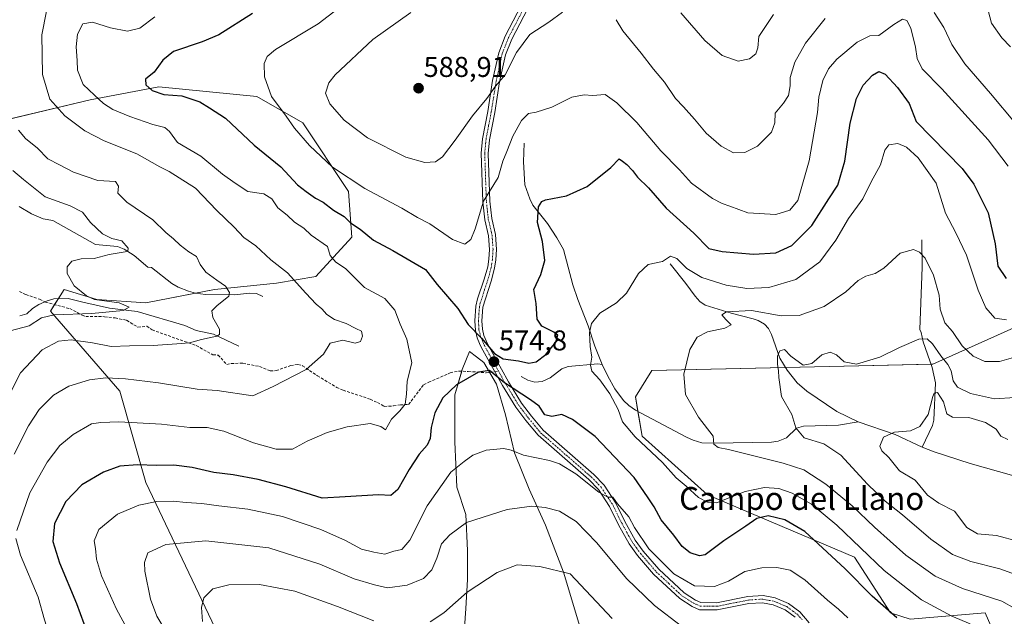
# Model space of a CAD drawing. Units: metres. Extents: x 638053 to 641513, y 4734440 to 4736822.
# Drawn here: x 639130 to 639475, y 4735788 to 4735997 of the extents above; entities that cross this region are included whole.
import ezdxf
from ezdxf.enums import TextEntityAlignment as Align

# ---------------------------------------------------------------- set-up
doc = ezdxf.new("R2010")
doc.units = ezdxf.units.M
doc.header["$MEASUREMENT"] = 0
doc.linetypes.add('TRAZO_Y_PUNTO', pattern=[1, 0.5, -0.25, 0, -0.25])
doc.linetypes.add('TRAZOSX2', pattern=[1.5, 1, -0.5])
for name, color, linetype, lineweight in [('Camino', 19, 'Continuous', 0), ('Camino Cxs', 19, 'Continuous', 0), ('Camino eje', 39, 'TRAZO_Y_PUNTO', 13), ('Carátula', 7, 'Continuous', 5), ('Corriente natural lineal', 142, 'Continuous', 13), ('Curva de nivel maestra', 36, 'Continuous', 30), ('Curva de nivel normal', 36, 'Continuous', 0), ('Matorral', 135, 'Continuous', 0), ('Matorral CxS', 135, 'Continuous', 0), ('Prado', 92, 'Continuous', 0), ('Prado CxS', 92, 'Continuous', 0), ('Punto de cota en terreno', 7, 'Continuous', 0), ('Rótulo de punto de cota en terreno', 19, 'Continuous', 0), ('Senda', 19, 'TRAZOSX2', 0), ('Texto cartográfico', 19, 'Continuous', 0)]:
    doc.layers.add(name, color=color, linetype=linetype, lineweight=lineweight)
doc.styles.add('Arial', font='txt', dxfattribs={"height": 0.2})

# ---------------------------------------------------------------- blocks, each defined once
blk = doc.blocks.new('*U152')
at = {"layer": 'Matorral CxS', "color": 135, "linetype": 'Continuous', "lineweight": 0}
for points in [[(639087.42, 4735953.12, 545.9), (639154.97, 4735969.16, 568.7), (639179.01, 4735973.74, 575.21), (639213.36, 4735970.31, 578.93), (639229.38, 4735961.14, 580.92), (639245.41, 4735937.09, 578.53), (639246.55, 4735921.05, 573.02), (639233.96, 4735907.3, 566.71), (639220.22, 4735905.01, 563.25), (639198.47, 4735902.72, 558.87), (639174.43, 4735898.14, 557.53), (639157.25, 4735899.28, 554.95), (639145.81, 4735902.72, 554.1), (639141.04, 4735895.19, 553.97), (639165.27, 4735867.21, 566.26), (639174.43, 4735835.13, 577.4), (639199.92, 4735781.77, 591.17)], [(639470.4, 4735784.99, 568.21), (639468.43, 4735789.57, 567.36), (639442.1, 4735787.28, 573.5), (639435.23, 4735789.57, 574.75), (639422.64, 4735809.05, 571.81), (639371.12, 4735830.81, 569.39), (639348.23, 4735851.43, 569.12), (639345.94, 4735865.18, 567.59), (639351.66, 4735874.35, 566.72), (639450.12, 4735876.63, 557.48), (639481.86, 4735890.81, 569)]]:
    blk.add_polyline3d(points, dxfattribs=at)
blk = doc.blocks.new('*U173')
at = {"layer": 'Curva de nivel normal', "color": 36, "linetype": 'Continuous', "lineweight": 0}
for points in [[(639477.34, 4735987.75, 590), (639474.23, 4735990.86, 590), (639470.66, 4735996.06, 590), (639468.97, 4736002.16, 590)], [(639394.23, 4735999.07, 590), (639389.14, 4735991.34, 590), (639388.74, 4735987.38, 590), (639388.06, 4735985.25, 590), (639385.93, 4735983.49, 590), (639381.92, 4735982.71, 590), (639376.34, 4735984.74, 590), (639370.23, 4735990, 590), (639361.87, 4735999.63, 590)]]:
    blk.add_polyline3d(points, dxfattribs=at)
blk = doc.blocks.new('*U178')
at = {"layer": 'Curva de nivel normal', "color": 36, "linetype": 'Continuous', "lineweight": 0}
for points in [[(639478.76, 4735864.98, 560), (639471.72, 4735864.49, 560), (639463.25, 4735866.32, 560), (639458.74, 4735868.55, 560), (639457.26, 4735870.8, 560), (639456.5, 4735874.22, 560), (639455.39, 4735876.55, 560), (639452.92, 4735879.56, 560), (639449.98, 4735883.7, 560), (639448.15, 4735885.46, 560), (639445.2, 4735885.42, 560), (639438.4, 4735882.44, 560), (639431.54, 4735879.04, 560), (639423.37, 4735876.59, 560), (639419.03, 4735877.39, 560), (639416.32, 4735879.88, 560), (639414.1, 4735880.81, 560), (639411.19, 4735879.82, 560), (639407.66, 4735876.86, 560), (639404.64, 4735876.24, 560), (639400.32, 4735879.43, 560), (639398.15, 4735881.76, 560), (639396.47, 4735881.25, 560), (639395.65, 4735879.38, 560), (639395.64, 4735876.58, 560), (639396.07, 4735874.3, 560), (639396.12, 4735871.9, 560), (639397.12, 4735865.34, 560), (639400.66, 4735859.01, 560), (639402.07, 4735854.37, 560), (639405.07, 4735850.77, 560), (639411.87, 4735848.69, 560), (639417.84, 4735844.74, 560), (639427.16, 4735834.59, 560), (639433.34, 4735828.62, 560), (639439.43, 4735823.88, 560), (639449.42, 4735815.33, 560), (639456.99, 4735809.98, 560), (639463.44, 4735807.47, 560), (639473.58, 4735804.94, 560), (639481.58, 4735802.07, 560)], [(639126.28, 4735865.24, 560), (639130.48, 4735873.57, 560), (639138.09, 4735881.6, 560), (639143.85, 4735884.63, 560), (639148.28, 4735885.1, 560), (639155.79, 4735884.08, 560), (639162.31, 4735882.83, 560), (639168.72, 4735883.01, 560), (639177, 4735883.16, 560), (639185.28, 4735883.78, 560), (639189.73, 4735884.09, 560), (639193.9, 4735885.28, 560), (639199.24, 4735886.39, 560), (639200.18, 4735886.97, 560), (639200.26, 4735888.84, 560), (639197.93, 4735892.9, 560), (639197.49, 4735895.28, 560), (639199.27, 4735897.01, 560), (639203.53, 4735900.41, 560), (639203.73, 4735901.71, 560), (639202.33, 4735903.94, 560), (639199.24, 4735905.99, 560), (639195.41, 4735908.82, 560), (639193.46, 4735911.54, 560), (639192.22, 4735914.3, 560), (639189.52, 4735915.94, 560), (639186.42, 4735918.22, 560), (639184.12, 4735920.55, 560), (639181.43, 4735922.77, 560), (639176.85, 4735927.12, 560), (639167.75, 4735933.37, 560), (639164.64, 4735936.44, 560), (639164.86, 4735938.94, 560), (639163.77, 4735940.52, 560), (639157.56, 4735940.98, 560), (639149.07, 4735943.86, 560), (639144.17, 4735946.44, 560), (639140.11, 4735948.49, 560), (639136.46, 4735952.2, 560), (639132.23, 4735955.65, 560), (639129.84, 4735958.51, 560)]]:
    blk.add_polyline3d(points, dxfattribs=at)
blk = doc.blocks.new('*U179')
at = {"layer": 'Curva de nivel normal', "color": 36, "linetype": 'Continuous', "lineweight": 0}
for points in [[(639482.4, 4735880.06, 565), (639473.48, 4735877.5, 565), (639468.25, 4735877.59, 565), (639464.27, 4735879.37, 565), (639460.42, 4735882.99, 565), (639456.93, 4735888.06, 565), (639454.28, 4735891.09, 565), (639452.64, 4735895.9, 565), (639452.29, 4735900.78, 565), (639450.34, 4735907.73, 565), (639447.38, 4735913.7, 565), (639445.44, 4735915.85, 565), (639443.26, 4735916.76, 565), (639438.65, 4735915.44, 565), (639432.96, 4735910.28, 565), (639429.93, 4735908.3, 565), (639426.6, 4735907.46, 565), (639423.97, 4735905.88, 565), (639419.62, 4735901.96, 565), (639412, 4735896.8, 565), (639403.28, 4735893.62, 565), (639396.93, 4735893.58, 565), (639386.59, 4735895.44, 565), (639377.87, 4735894.93, 565), (639376.21, 4735893.9, 565), (639377.53, 4735892.3, 565), (639379.42, 4735890.43, 565), (639377.26, 4735889.2, 565), (639371.13, 4735887.92, 565), (639367.5, 4735886.08, 565), (639364.93, 4735881.8, 565), (639362.91, 4735873.14, 565), (639363.41, 4735865.95, 565), (639367.99, 4735858.05, 565), (639373.14, 4735851.45, 565), (639373.43, 4735848.54, 565), (639374.93, 4735847.43, 565), (639378.56, 4735846.67, 565), (639397.65, 4735841.98, 565), (639404.85, 4735839.66, 565), (639412.64, 4735834.62, 565), (639421.82, 4735827.03, 565), (639429.6, 4735819.54, 565), (639440.66, 4735809.74, 565), (639450.94, 4735802.33, 565), (639460.51, 4735798.02, 565), (639474.22, 4735793.62, 565), (639478.81, 4735791.04, 565)], [(639128.33, 4735845.08, 565), (639133.32, 4735854.98, 565), (639137.07, 4735860.7, 565), (639142.1, 4735865.8, 565), (639147.51, 4735868.93, 565), (639154.72, 4735871.09, 565), (639160.45, 4735871.87, 565), (639167.27, 4735871.49, 565), (639178.91, 4735870.03, 565), (639192.46, 4735867.81, 565), (639199.38, 4735867.36, 565), (639211.86, 4735865.51, 565), (639219.01, 4735868.81, 565), (639230.64, 4735874.74, 565), (639236.68, 4735880.14, 565), (639238.99, 4735883.95, 565), (639243.4, 4735885.04, 565), (639247.71, 4735884.02, 565), (639249.61, 4735884.57, 565), (639250.34, 4735886.4, 565), (639249.98, 4735888.19, 565), (639248.04, 4735889.04, 565), (639244.65, 4735890.8, 565), (639240.52, 4735892.28, 565), (639237.88, 4735893.98, 565), (639236.12, 4735896.04, 565), (639234.07, 4735897.64, 565), (639230.43, 4735901.42, 565), (639224, 4735908.64, 565), (639218.23, 4735913.11, 565), (639212.92, 4735918.03, 565), (639208.79, 4735920.91, 565), (639205.4, 4735924.62, 565), (639199.35, 4735930.46, 565), (639191.86, 4735938.28, 565), (639186.16, 4735941.9, 565), (639182.55, 4735944.04, 565), (639179.29, 4735945.68, 565), (639171.29, 4735950.27, 565), (639159.85, 4735954.87, 565), (639153.08, 4735958.31, 565), (639146.02, 4735963.55, 565), (639140.75, 4735969.38, 565), (639138.2, 4735978.04, 565), (639138.03, 4735991.92, 565), (639139.59, 4736000.27, 565)]]:
    blk.add_polyline3d(points, dxfattribs=at)
blk = doc.blocks.new('*U190')
at = {"layer": 'Curva de nivel normal', "color": 36, "linetype": 'Continuous', "lineweight": 0}
for points in [[(639476.4, 4735850.21, 555), (639473.93, 4735851.38, 555), (639472.25, 4735853.89, 555), (639468.56, 4735856.13, 555), (639462.75, 4735857.96, 555), (639457.01, 4735858.05, 555), (639454.94, 4735859.16, 555), (639453.88, 4735863.41, 555), (639451.72, 4735866.74, 555), (639450.58, 4735866.42, 555), (639450.11, 4735865.24, 555), (639448.4, 4735859.04, 555), (639445.58, 4735854.82, 555), (639442.24, 4735853.28, 555), (639436.7, 4735852.8, 555), (639432.76, 4735851.08, 555), (639431.52, 4735847.89, 555), (639432.21, 4735846.27, 555), (639434.73, 4735843.98, 555), (639438.39, 4735839.2, 555), (639443.85, 4735836, 555), (639448.17, 4735830.7, 555), (639452.23, 4735827.93, 555), (639457.72, 4735825.17, 555), (639462, 4735819.42, 555), (639465.69, 4735817.24, 555), (639472.36, 4735816.67, 555), (639480.25, 4735814.48, 555)], [(639126.95, 4735888.24, 555), (639133.61, 4735890.02, 555), (639137.88, 4735892.85, 555), (639142.37, 4735893.91, 555), (639155.55, 4735894.32, 555), (639166.43, 4735895.39, 555), (639168.53, 4735896.56, 555), (639165.06, 4735898.04, 555), (639156.46, 4735899.22, 555), (639153.6, 4735900.51, 555), (639149.27, 4735904.03, 555), (639146.92, 4735908.34, 555), (639146.87, 4735910.71, 555), (639148.54, 4735912.66, 555), (639151.81, 4735913.45, 555), (639156.32, 4735913.61, 555), (639161.6, 4735915.06, 555), (639167.18, 4735915.91, 555), (639168.07, 4735916.18, 555), (639168.21, 4735917.2, 555), (639166.04, 4735919.75, 555), (639162.52, 4735920.57, 555), (639159.24, 4735922.29, 555), (639154.99, 4735926.26, 555), (639152.2, 4735929.82, 555), (639147.92, 4735932.01, 555), (639139.17, 4735935.25, 555), (639131.56, 4735941.3, 555), (639127.89, 4735944.44, 555)]]:
    blk.add_polyline3d(points, dxfattribs=at)
blk = doc.blocks.new('*U192')
at = {"layer": 'Curva de nivel normal', "color": 36, "linetype": 'Continuous', "lineweight": 0}
blk.add_polyline3d([(639476.53, 4735945.96, 580), (639469.42, 4735955.15, 580), (639453.21, 4735972.98, 580), (639446.3, 4735980, 580), (639444.55, 4735983.68, 580), (639444.06, 4735987.62, 580), (639442.41, 4735994.3, 580), (639440.99, 4735996.96, 580), (639439.45, 4735997.41, 580), (639436.44, 4735995.59, 580), (639431.2, 4735991.66, 580), (639428.02, 4735991.57, 580), (639423.64, 4735989.33, 580), (639416.5, 4735983.36, 580), (639413.53, 4735980.03, 580), (639411.6, 4735975.96, 580), (639410.14, 4735970.09, 580), (639409.73, 4735964.73, 580), (639406.77, 4735947.84, 580), (639402.84, 4735933.96, 580), (639400.01, 4735930.55, 580), (639395.09, 4735929, 580), (639385.34, 4735929.58, 580), (639379.04, 4735931.98, 580), (639376.29, 4735932.81, 580), (639372.94, 4735934.64, 580), (639365.61, 4735939.93, 580), (639361.35, 4735944.63, 580), (639354.86, 4735951.31, 580), (639346.46, 4735961.27, 580), (639339.36, 4735968.09, 580), (639335.34, 4735971.07, 580), (639330.85, 4735970.64, 580), (639327.93, 4735970.97, 580), (639323.6, 4735970.08, 580), (639316.64, 4735966.6, 580), (639311.13, 4735964.84, 580), (639308.52, 4735964.33, 580), (639306.05, 4735961.97, 580), (639302.94, 4735956.42, 580), (639300.88, 4735951.03, 580), (639299.48, 4735947.69, 580), (639297.84, 4735942.03, 580), (639292.69, 4735933.69, 580), (639289.78, 4735924.03, 580), (639288.31, 4735920.32, 580), (639286.11, 4735918.68, 580), (639281.87, 4735920.25, 580), (639273.93, 4735925.69, 580), (639269.56, 4735927.99, 580), (639264.12, 4735931.2, 580), (639251.1, 4735938.17, 580), (639239.82, 4735945.58, 580), (639231.76, 4735953.18, 580), (639226.5, 4735959.26, 580), (639223.56, 4735963.42, 580), (639218.45, 4735970.28, 580), (639215.96, 4735977.25, 580), (639215.83, 4735981.92, 580), (639216.98, 4735984.36, 580), (639219.85, 4735986.77, 580), (639234.84, 4735995.8, 580), (639246.84, 4736005.13, 580)], dxfattribs=at)
blk = doc.blocks.new('*U195')
at = {"layer": 'Curva de nivel normal', "color": 36, "linetype": 'Continuous', "lineweight": 0}
for points in [[(639267.27, 4735999.76, 585), (639253.93, 4735990.24, 585), (639240.7, 4735977.96, 585), (639238.56, 4735975.09, 585), (639237.38, 4735971.51, 585), (639238.83, 4735967.73, 585), (639243.9, 4735962.03, 585), (639252.08, 4735955.84, 585), (639265.52, 4735949.07, 585), (639272.17, 4735947.24, 585), (639275.85, 4735947.46, 585), (639278.3, 4735949.19, 585), (639282.8, 4735955.03, 585), (639288.9, 4735963.59, 585), (639293.82, 4735969.62, 585), (639296.86, 4735973.99, 585), (639300.32, 4735977.95, 585), (639304.23, 4735985.74, 585), (639308.93, 4735991.99, 585), (639315.64, 4735996.39, 585), (639320.42, 4735999.88, 585)], [(639339.13, 4735997.23, 585), (639341.55, 4735993.32, 585), (639347.88, 4735985.53, 585), (639352.28, 4735979.89, 585), (639356.08, 4735975.4, 585), (639360, 4735969.59, 585), (639362.7, 4735966.72, 585), (639366.59, 4735962.39, 585), (639370.68, 4735957.51, 585), (639375.94, 4735952.91, 585), (639380.22, 4735950.65, 585), (639384.25, 4735950.67, 585), (639388.64, 4735952.98, 585), (639393.56, 4735957.79, 585), (639394.69, 4735961.11, 585), (639394.89, 4735964.46, 585), (639397.82, 4735968.03, 585), (639399.52, 4735970.69, 585), (639400.08, 4735974.03, 585), (639400.11, 4735977.03, 585), (639401.76, 4735982.36, 585), (639405.49, 4735989.03, 585), (639412.36, 4735997.69, 585)], [(639450.58, 4735999.71, 585), (639453.95, 4735994.55, 585), (639456.71, 4735988.59, 585), (639461.28, 4735981.8, 585), (639470.3, 4735971.4, 585), (639479.26, 4735960.6, 585)]]:
    blk.add_polyline3d(points, dxfattribs=at)
blk = doc.blocks.new('*U201')
at = {"layer": 'Curva de nivel normal', "color": 36, "linetype": 'Continuous', "lineweight": 0}
for points in [[(639475.87, 4735892.17, 570), (639471.76, 4735892.76, 570), (639468.66, 4735896.35, 570), (639465.94, 4735902.48, 570), (639461.86, 4735914.8, 570), (639458.14, 4735922.65, 570), (639454.58, 4735929.44, 570), (639451.27, 4735939.99, 570), (639445, 4735948.85, 570), (639440.87, 4735952.58, 570), (639437.84, 4735953.82, 570), (639434.72, 4735953.45, 570), (639433.28, 4735951.56, 570), (639431.72, 4735946.36, 570), (639428.54, 4735940.43, 570), (639425.58, 4735934.55, 570), (639420.59, 4735927.64, 570), (639416.08, 4735920.03, 570), (639410.55, 4735912.49, 570), (639402.08, 4735906.24, 570), (639392.68, 4735903.49, 570), (639384.92, 4735903.1, 570), (639377.68, 4735904.32, 570), (639369.17, 4735906.99, 570), (639363.87, 4735910.08, 570), (639360.42, 4735913.62, 570), (639358.21, 4735914.37, 570), (639355.36, 4735912.56, 570), (639350.35, 4735911.45, 570), (639346.99, 4735908.4, 570), (639342.8, 4735901.49, 570), (639339.32, 4735898.1, 570), (639333.49, 4735894.42, 570), (639330.55, 4735890.8, 570), (639329.83, 4735887.73, 570), (639330.11, 4735882.81, 570), (639330.6, 4735879.08, 570), (639330.13, 4735876.27, 570), (639330.61, 4735874.16, 570), (639333.4, 4735871.08, 570), (639336.96, 4735866.22, 570), (639339.87, 4735860.74, 570), (639341.38, 4735856.39, 570), (639345.87, 4735851.21, 570), (639355.42, 4735842.2, 570), (639360.2, 4735836.79, 570), (639363.68, 4735833.86, 570), (639367.95, 4735829.91, 570), (639371.14, 4735828.3, 570), (639374.26, 4735828.03, 570), (639384.41, 4735832.05, 570), (639391.15, 4735833.41, 570), (639396.15, 4735833.08, 570), (639400.83, 4735831.39, 570), (639407.55, 4735827.64, 570), (639416.52, 4735820.24, 570), (639433.01, 4735804.38, 570), (639446.16, 4735794.03, 570), (639456.71, 4735788.36, 570), (639463.18, 4735785.64, 570)], [(639127.13, 4735760.35, 570), (639135.31, 4735764.62, 570), (639140.05, 4735766.51, 570), (639142.15, 4735767.74, 570), (639142.97, 4735769.95, 570), (639142.47, 4735773.9, 570), (639141.76, 4735778.19, 570), (639138.96, 4735787.06, 570), (639136.77, 4735795.04, 570), (639130.51, 4735809.7, 570), (639128.85, 4735815.53, 570)], [(639129.22, 4735818.37, 570), (639133.82, 4735831.52, 570), (639139.84, 4735842.32, 570), (639144.28, 4735848.09, 570), (639148.98, 4735852.01, 570), (639155.43, 4735855.69, 570), (639158.7, 4735856.21, 570), (639165.02, 4735856.38, 570), (639179.88, 4735855.6, 570), (639189.84, 4735854.47, 570), (639195.95, 4735854.38, 570), (639201.74, 4735853.19, 570), (639212.11, 4735849.04, 570), (639220.02, 4735846.87, 570), (639225.78, 4735846.8, 570), (639230.9, 4735849.6, 570), (639237.94, 4735852.73, 570), (639244.94, 4735854.7, 570), (639253.04, 4735855.8, 570), (639256.7, 4735854.76, 570), (639258.38, 4735853.65, 570), (639260.52, 4735857.4, 570), (639263.44, 4735860.3, 570), (639265.23, 4735862.64, 570), (639265.72, 4735866.12, 570), (639265.93, 4735870.64, 570), (639267.6, 4735877.04, 570), (639265.87, 4735885.37, 570), (639263.5, 4735890.61, 570), (639261.6, 4735895.52, 570), (639258.12, 4735899.56, 570), (639251.06, 4735903.49, 570), (639244.4, 4735910.1, 570), (639240.92, 4735912.38, 570), (639238.97, 4735914.7, 570), (639238.03, 4735917.82, 570), (639232.28, 4735921.81, 570), (639229.79, 4735924.21, 570), (639226.51, 4735926.34, 570), (639223.92, 4735928.79, 570), (639220.66, 4735931.38, 570), (639218.56, 4735934.46, 570), (639215.79, 4735936.3, 570), (639210.21, 4735937.08, 570), (639205.77, 4735939.99, 570), (639201.33, 4735943.18, 570), (639193.74, 4735949.48, 570), (639185.54, 4735954.28, 570), (639182.66, 4735958.08, 570), (639181.09, 4735959.5, 570), (639176.89, 4735960.49, 570), (639168.88, 4735963.3, 570), (639162.84, 4735965.82, 570), (639159.57, 4735967.91, 570), (639156.41, 4735970.82, 570), (639152.51, 4735974.59, 570), (639150.53, 4735979.56, 570), (639150.4, 4735982.94, 570), (639150.05, 4735987.75, 570), (639150.47, 4735992.22, 570), (639152.36, 4735995.81, 570), (639155.69, 4735996.41, 570), (639162.05, 4735994.38, 570), (639167.95, 4735993.18, 570), (639172.28, 4735994.26, 570), (639177.61, 4735998.28, 570)]]:
    blk.add_polyline3d(points, dxfattribs=at)
blk = doc.blocks.new('*U208')
at = {"layer": 'Curva de nivel maestra', "color": 36, "linetype": 'Continuous', "lineweight": 30}
blk.add_polyline3d([(639211.82, 4735999.45, 575), (639199.95, 4735991.95, 575), (639194.2, 4735989.48, 575), (639184.09, 4735986.11, 575), (639180.38, 4735983.03, 575), (639177.34, 4735978.86, 575), (639174.33, 4735976.36, 575), (639174.46, 4735974.37, 575), (639176.64, 4735972.44, 575), (639180.74, 4735971, 575), (639187.08, 4735970.54, 575), (639193.38, 4735968.46, 575), (639196.76, 4735966.38, 575), (639202.29, 4735962.7, 575), (639212.43, 4735953.29, 575), (639221.67, 4735945.74, 575), (639227.53, 4735939.4, 575), (639230.56, 4735937.03, 575), (639233.83, 4735934.69, 575), (639236.55, 4735933.34, 575), (639240.16, 4735930.52, 575), (639243.84, 4735928.31, 575), (639246.17, 4735926.09, 575), (639249.51, 4735923.86, 575), (639254.16, 4735920.06, 575), (639260.96, 4735916.38, 575), (639272.38, 4735909.81, 575), (639276.46, 4735904.56, 575), (639283.74, 4735896.11, 575), (639287.31, 4735890.48, 575), (639292.04, 4735885.74, 575), (639296.6, 4735880.32, 575), (639299.55, 4735878.44, 575), (639305.01, 4735877.72, 575), (639308.54, 4735876.98, 575), (639311.17, 4735877.45, 575), (639314.48, 4735879.96, 575), (639318.05, 4735884.33, 575), (639318.75, 4735886.71, 575), (639317.37, 4735887.87, 575), (639313.1, 4735889.89, 575), (639311.48, 4735892.33, 575), (639311.09, 4735897.87, 575), (639310.28, 4735902.7, 575), (639312.84, 4735908.03, 575), (639314.24, 4735912.92, 575), (639313.38, 4735919.6, 575), (639311.67, 4735926.25, 575), (639311.92, 4735931.69, 575), (639313.08, 4735933.61, 575), (639314.44, 4735934.17, 575), (639321.74, 4735935.51, 575), (639329.03, 4735938.8, 575), (639337.32, 4735945.42, 575), (639340.21, 4735948.47, 575), (639341.43, 4735947.68, 575), (639342.94, 4735946.56, 575), (639344.92, 4735944.44, 575), (639346.69, 4735942.1, 575), (639350.47, 4735938.38, 575), (639356.71, 4735931.26, 575), (639366.36, 4735922.46, 575), (639371.65, 4735917.08, 575), (639376.27, 4735916.04, 575), (639387.33, 4735915.1, 575), (639395.04, 4735915.62, 575), (639400.71, 4735918.12, 575), (639407.66, 4735925.11, 575), (639413.62, 4735934.45, 575), (639416.85, 4735939.3, 575), (639419.3, 4735947.69, 575), (639421.11, 4735961.03, 575), (639423.36, 4735969.69, 575), (639425.74, 4735974.36, 575), (639428.96, 4735977.84, 575), (639431.14, 4735979.07, 575), (639433.39, 4735978.16, 575), (639437.74, 4735973.52, 575), (639441.84, 4735967.93, 575), (639444.25, 4735961.58, 575), (639460.36, 4735945.12, 575), (639464.4, 4735939.62, 575), (639469.42, 4735929.64, 575), (639471.97, 4735918.75, 575), (639472.84, 4735910.95, 575), (639475.76, 4735906.55, 575)], dxfattribs=at)
blk = doc.blocks.new('5PATER')
at = {"layer": 'Carátula', "linetype": 'Continuous', "lineweight": 5}
h = blk.add_hatch(color=250, dxfattribs=at)
edge = h.paths.add_edge_path()
edge.add_ellipse((0, 0.01), major_axis=(-1.33, -1.34), ratio=0.999422, start_angle=0, end_angle=360)

msp = doc.modelspace()

# ---------------------------------------------------------------- linework, layer by layer
at = {"layer": 'Camino', "color": 19, "linetype": 'Continuous', "lineweight": 0}
for points in [[(639401.86, 4735788.01, 582.89), (639398.32, 4735790.6, 582.89), (639394.19, 4735792.33, 582.69), (639390.44, 4735793.08, 582.31), (639385.65, 4735792.76, 582.21), (639374.59, 4735790.58, 582.34), (639368.35, 4735790.63, 581.89), (639365.78, 4735791.73, 581.68), (639361.42, 4735794.51, 581.31), (639352.3, 4735803.05, 581.09), (639346.69, 4735809.56, 580.97), (639343.68, 4735813.68, 581.2), (639339.99, 4735820.4, 581.05), (639336.87, 4735826.74, 580.31), (639332.95, 4735832.7, 579.78), (639329.57, 4735836.2, 579.6), (639311.8, 4735851.71, 577.19), (639307.55, 4735856.85, 576.72), (639303.99, 4735861.5, 576.28), (639299.3, 4735869.18, 575.23), (639291.88, 4735882.6, 574.69), (639291.33, 4735883.87, 574.67), (639290.49, 4735885.83, 574.76), (639289.87, 4735888.45, 574.92), (639289.66, 4735891.81, 575.25), (639290.04, 4735896.93, 576.07), (639290.63, 4735899.49, 576.56), (639292.97, 4735906.36, 577.75), (639294.16, 4735910.7, 578.31), (639294.59, 4735913.36, 578.64), (639294.79, 4735916.76, 578.85), (639294.46, 4735921.6, 579.11), (639293.15, 4735927.2, 579.45), (639292.46, 4735933.46, 579.72), (639291.88, 4735950.49, 581.64), (639292.34, 4735955.56, 582.13), (639294.18, 4735965.13, 583.55), (639295.91, 4735975.94, 585.39), (639298.02, 4735985.68, 586.46), (639300.34, 4735991.48, 586.35), (639310.09, 4736010.34, 588.09)], [(639312.26, 4736009.08, 587.77), (639302.62, 4735990.44, 585.71), (639300.42, 4735984.95, 585.8), (639298.36, 4735975.47, 584.87), (639296.64, 4735964.71, 582.88), (639294.82, 4735955.21, 581.9), (639294.38, 4735950.42, 581.39), (639294.96, 4735933.63, 579.33), (639295.62, 4735927.62, 579.4), (639296.94, 4735921.97, 578.91), (639297.29, 4735916.78, 578.56), (639297.07, 4735913.09, 578.26), (639296.61, 4735910.17, 577.95), (639295.36, 4735905.63, 577.64), (639292.52, 4735896.56, 576.53), (639292.16, 4735891.79, 575.77), (639292.35, 4735888.82, 575.36), (639292.87, 4735886.62, 575.21), (639294.13, 4735883.7, 574.99), (639301.46, 4735870.43, 574.76), (639306.06, 4735862.92, 575.76), (639309.5, 4735858.4, 576.07), (639313.6, 4735853.46, 576.7), (639331.31, 4735838.01, 578.84), (639334.91, 4735834.27, 579.15), (639339.04, 4735827.99, 579.7), (639342.21, 4735821.55, 580.15), (639345.8, 4735815.03, 580.42), (639348.65, 4735811.11, 580.19), (639354.1, 4735804.78, 580.32), (639362.96, 4735796.49, 580.85), (639366.95, 4735793.95, 581.11), (639368.87, 4735793.13, 581.32), (639374.36, 4735793.08, 581.51), (639385.32, 4735795.24, 581.64), (639390.61, 4735795.6, 581.86), (639394.92, 4735794.73, 582.14), (639399.55, 4735792.8, 582.56), (639403.56, 4735789.86, 582.65), (639406.82, 4735786.09, 582.93)]]:
    msp.add_polyline3d(points, dxfattribs=at)
at = {"layer": 'Camino Cxs', "color": 19, "linetype": 'Continuous', "lineweight": 0}
for points in [[(639401.86, 4735788.01, 582.89), (639398.32, 4735790.6, 582.89), (639394.19, 4735792.33, 582.69), (639390.44, 4735793.08, 582.31), (639385.65, 4735792.76, 582.21), (639374.59, 4735790.58, 582.34), (639368.35, 4735790.63, 581.89), (639365.78, 4735791.73, 581.68), (639361.42, 4735794.51, 581.31), (639352.3, 4735803.05, 581.09), (639346.69, 4735809.56, 580.97), (639343.68, 4735813.68, 581.2), (639339.99, 4735820.4, 581.05), (639336.87, 4735826.74, 580.31), (639332.95, 4735832.7, 579.78), (639329.57, 4735836.2, 579.6), (639311.8, 4735851.71, 577.19), (639307.55, 4735856.85, 576.72), (639303.99, 4735861.5, 576.28), (639299.3, 4735869.18, 575.23), (639291.88, 4735882.6, 574.69), (639291.33, 4735883.87, 574.67), (639290.49, 4735885.83, 574.76), (639289.87, 4735888.45, 574.92), (639289.66, 4735891.81, 575.25), (639290.04, 4735896.93, 576.07), (639290.63, 4735899.49, 576.56), (639292.97, 4735906.36, 577.75), (639294.16, 4735910.7, 578.31), (639294.59, 4735913.36, 578.64), (639294.79, 4735916.76, 578.85), (639294.46, 4735921.6, 579.11), (639293.15, 4735927.2, 579.45), (639292.46, 4735933.46, 579.72), (639291.88, 4735950.49, 581.64), (639292.34, 4735955.56, 582.13), (639294.18, 4735965.13, 583.55), (639295.91, 4735975.94, 585.39), (639298.02, 4735985.68, 586.46), (639300.34, 4735991.48, 586.35), (639310.09, 4736010.34, 588.09)], [(639312.26, 4736009.08, 587.77), (639302.62, 4735990.44, 585.71), (639300.42, 4735984.95, 585.8), (639298.36, 4735975.47, 584.87), (639296.64, 4735964.71, 582.88), (639294.82, 4735955.21, 581.9), (639294.38, 4735950.42, 581.39), (639294.96, 4735933.63, 579.33), (639295.62, 4735927.62, 579.4), (639296.94, 4735921.97, 578.91), (639297.29, 4735916.78, 578.56), (639297.07, 4735913.09, 578.26), (639296.61, 4735910.17, 577.95), (639295.36, 4735905.63, 577.64), (639292.52, 4735896.56, 576.53), (639292.16, 4735891.79, 575.77), (639292.35, 4735888.82, 575.36), (639292.87, 4735886.62, 575.21), (639294.13, 4735883.7, 574.99), (639301.46, 4735870.43, 574.76), (639306.06, 4735862.92, 575.76), (639309.5, 4735858.4, 576.07), (639313.6, 4735853.46, 576.7), (639331.31, 4735838.01, 578.84), (639334.91, 4735834.27, 579.15), (639339.04, 4735827.99, 579.7), (639342.21, 4735821.55, 580.15), (639345.8, 4735815.03, 580.42), (639348.65, 4735811.11, 580.19), (639354.1, 4735804.78, 580.32), (639362.96, 4735796.49, 580.85), (639366.95, 4735793.95, 581.11), (639368.87, 4735793.13, 581.32), (639374.36, 4735793.08, 581.51), (639385.32, 4735795.24, 581.64), (639390.61, 4735795.6, 581.86), (639394.92, 4735794.73, 582.14), (639399.55, 4735792.8, 582.56), (639403.56, 4735789.86, 582.65), (639406.82, 4735786.09, 582.93)]]:
    msp.add_polyline3d(points, dxfattribs=at)
at = {"layer": 'Camino eje', "color": 39, "linetype": 'TRAZO_Y_PUNTO', "lineweight": 13}
for points in [[(639311.18, 4736009.71, 587.91), (639301.48, 4735990.96, 585.96), (639299.22, 4735985.32, 586.12), (639298.17, 4735980.45, 585.61), (639297.14, 4735975.71, 585.05), (639295.41, 4735964.92, 583.21), (639294.5, 4735960.17, 582.54), (639293.58, 4735955.39, 582.01), (639293.36, 4735952.99, 581.76), (639293.13, 4735950.46, 581.52), (639293.42, 4735941.94, 580.77), (639293.71, 4735933.55, 579.53), (639294.39, 4735927.41, 579.42), (639295.7, 4735921.79, 579.02), (639296.04, 4735916.77, 578.67), (639295.83, 4735913.23, 578.36), (639295.62, 4735911.9, 578.25), (639295.39, 4735910.44, 578.11), (639294.76, 4735908.17, 577.89), (639294.17, 4735906, 577.68), (639293, 4735902.56, 577.23), (639291.58, 4735898.03, 576.44), (639291.28, 4735896.75, 576.21), (639291.09, 4735894.19, 575.8), (639290.91, 4735891.8, 575.44), (639291.01, 4735890.32, 575.26), (639291.11, 4735888.64, 575.05), (639291.68, 4735886.23, 574.92), (639292.1, 4735885.25, 574.9), (639293.01, 4735883.15, 574.82), (639297.92, 4735874.25, 574.65)], [(639297.92, 4735874.25, 574.65), (639300.38, 4735869.81, 574.99), (639302.68, 4735866.05, 575.34), (639305.03, 4735862.21, 576), (639306.81, 4735859.89, 576.18), (639308.53, 4735857.63, 576.39), (639310.58, 4735855.16, 576.65), (639312.7, 4735852.59, 576.95), (639321.59, 4735844.83, 577.99), (639330.44, 4735837.11, 579.14), (639332.13, 4735835.36, 579.21), (639333.93, 4735833.49, 579.42), (639337.96, 4735827.37, 580.01), (639341.1, 4735820.98, 580.57), (639342.9, 4735817.72, 580.49), (639344.74, 4735814.36, 580.8), (639346.25, 4735812.3, 580.74), (639347.67, 4735810.34, 580.62), (639353.2, 4735803.92, 580.71), (639357.63, 4735799.77, 580.66), (639362.19, 4735795.5, 581.08), (639366.37, 4735792.84, 581.36), (639368.61, 4735791.88, 581.61), (639371.73, 4735791.86, 581.72), (639374.48, 4735791.83, 581.92), (639385.49, 4735794, 581.83), (639387.88, 4735794.16, 581.91), (639390.53, 4735794.34, 582.01), (639392.68, 4735793.91, 582.16), (639394.56, 4735793.53, 582.32), (639396.62, 4735792.67, 582.6), (639398.94, 4735791.7, 582.7), (639400.94, 4735790.23, 582.71), (639402.71, 4735788.94, 582.73), (639404.34, 4735787.05, 583.06)]]:
    msp.add_polyline3d(points, dxfattribs=at)
at = {"layer": 'Corriente natural lineal', "color": 142, "linetype": 'Continuous', "lineweight": 13}
for points in [[(639306.94, 4735954.01, 578.47), (639306.69, 4735947.41, 577.52), (639307.19, 4735939.44, 576.34), (639308.9, 4735934.47, 575.56), (639309.98, 4735932.27, 575.22), (639315.08, 4735925.89, 574.19), (639318.41, 4735920.8, 573.47), (639320.69, 4735916.71, 572.79), (639323.97, 4735904.37, 571.52), (639325.7, 4735899.29, 571.29), (639329.39, 4735890.08, 570.32), (639331.65, 4735882.96, 569.56), (639334.22, 4735876.47, 569.07)], [(639215.37, 4735900.28, 561.44), (639213.18, 4735901.36, 561.36), (639210.76, 4735901.51, 561.18), (639205.43, 4735900.92, 560.41), (639195.27, 4735901.03, 558.5), (639191.8, 4735901.47, 558.13), (639189.38, 4735902.14, 557.93), (639185.7, 4735903.59, 557.36), (639183.57, 4735904.88, 557.38), (639176.41, 4735910.49, 556.41), (639175.08, 4735910.62, 556.42), (639170.38, 4735914.66, 555.76), (639166.83, 4735916.89, 554.87), (639164.5, 4735917.79, 554.4), (639156.77, 4735918.47, 553.29), (639141.9, 4735926.96, 552.16), (639138.43, 4735927.49, 551.74), (639134.37, 4735929.24, 551.39), (639130.04, 4735931.76, 551.13)], [(639446.28, 4735920.14, 565.35), (639446.3, 4735910.61, 564.13), (639445.5, 4735888.77, 560.78), (639445.96, 4735887.75, 560.46), (639446.76, 4735884.38, 559.13), (639449.86, 4735875.45, 557.19), (639450.98, 4735870.03, 555.59), (639450.46, 4735857.01, 554.14), (639449.92, 4735855.14, 553.98), (639446.35, 4735847.5, 553.06)], [(639358.08, 4735911.77, 569.61), (639363.62, 4735904.9, 567.86), (639366.82, 4735900.44, 566.24), (639368.42, 4735898.58, 565.7), (639370.4, 4735897.27, 565.65), (639379.48, 4735894.45, 564.7), (639387.14, 4735892.43, 563.61), (639388.9, 4735891.85, 563.49), (639391.07, 4735890.62, 562.94), (639392.48, 4735889.11, 562.42), (639393.61, 4735887, 561.69), (639396.48, 4735878.73, 559.65), (639399.07, 4735874.54, 559.02), (639402.6, 4735870.03, 557.93), (639406, 4735867.2, 557.71), (639416.46, 4735859.98, 556.51), (639423.91, 4735856.4, 555.87)], [(639206.99, 4735882.91, 561.1), (639198.16, 4735887.1, 559.61), (639192.03, 4735888.39, 558.35), (639188.1, 4735890.09, 558.71), (639171.4, 4735895, 555.94), (639161.72, 4735896.25, 555.42), (639152.41, 4735898.3, 553.56), (639147.24, 4735899.61, 553.59), (639142.25, 4735899.54, 552.86), (639139.82, 4735898.74, 552.46), (639136.97, 4735897.51, 552.52), (639134.71, 4735896.08, 552.59), (639132.69, 4735894.28, 552.16), (639130.24, 4735893.59, 551.58)], [(639305.88, 4735872.3, 573.75), (639308.26, 4735871.01, 573.39), (639310.66, 4735870.34, 572.82), (639313.25, 4735870.5, 572.34), (639316.1, 4735871.84, 571.81), (639320.15, 4735874.98, 571.36), (639322.36, 4735875.81, 570.94), (639332.74, 4735876.74, 569.32), (639334.22, 4735876.47, 569.07)], [(639334.22, 4735876.47, 569.07), (639336.2, 4735872.38, 568.66), (639338.76, 4735867.93, 568.79), (639341.79, 4735863.83, 568.36), (639343.58, 4735862.1, 568.19), (639345.98, 4735860.49, 567.91), (639363.8, 4735851.08, 566.31), (639366.09, 4735850.01, 565.95), (639369.14, 4735849.11, 565.52), (639373.41, 4735848.9, 564.86), (639393.57, 4735849.25, 561.84), (639395.95, 4735849.67, 561.42), (639398.84, 4735850.81, 561.08), (639402.35, 4735854.22, 559.78), (639404.75, 4735854.85, 559.13), (639416.99, 4735855.27, 556.37), (639423.91, 4735856.4, 555.87)], [(639423.91, 4735856.4, 555.87), (639436.86, 4735851.95, 554.82), (639446.35, 4735847.5, 553.06)], [(639446.35, 4735847.5, 553.06), (639450.52, 4735845.9, 552.74), (639463.22, 4735841.85, 551.84), (639477.6, 4735837.76, 550.9), (639495.49, 4735829.15, 549.11), (639506.9, 4735824.27, 547.74), (639512.51, 4735821.16, 547.03), (639516.21, 4735817.92, 546.1), (639520.91, 4735812.09, 545.08), (639522.6, 4735809.56, 544.69), (639526.91, 4735800.59, 542.63), (639529.9, 4735796.31, 541.85), (639531.73, 4735794.53, 541.59), (639537.92, 4735790.3, 540.93), (639550.72, 4735780.42, 538.24), (639557.52, 4735773.78, 536.61), (639568.62, 4735761.75, 535.92), (639570.04, 4735759.48, 535.53), (639570.53, 4735757.09, 534.92), (639573.84, 4735747.57, 532.93)]]:
    msp.add_polyline3d(points, dxfattribs=at)
at = {"layer": 'Curva de nivel maestra', "color": 36, "linetype": 'Continuous', "lineweight": 30}
msp.add_polyline3d([(639437.51, 4735787.74, 575), (639428.84, 4735795.37, 575), (639419.41, 4735804.91, 575), (639413.04, 4735810.8, 575), (639405.2, 4735817.98, 575), (639398.3, 4735822.07, 575), (639392.38, 4735823.55, 575), (639388.47, 4735822.54, 575), (639384.63, 4735819.87, 575), (639376.85, 4735814.8, 575), (639370.29, 4735809.8, 575), (639368.36, 4735809.5, 575), (639365.06, 4735810.49, 575), (639362.23, 4735812.74, 575), (639359.32, 4735816.71, 575), (639354.96, 4735822.14, 575), (639352.52, 4735826.62, 575), (639350.1, 4735830.21, 575), (639345.52, 4735836.97, 575), (639331.83, 4735851.27, 575), (639323.88, 4735857.2, 575), (639320.11, 4735859.04, 575), (639316.58, 4735858.28, 575), (639314.17, 4735858.86, 575), (639312.16, 4735861.92, 575), (639309.16, 4735864.1, 575), (639300.01, 4735870.11, 575), (639294.84, 4735874.35, 575), (639291, 4735873.82, 575), (639283.27, 4735869.33, 575), (639278.46, 4735864.84, 575), (639275.7, 4735859.59, 575), (639274.36, 4735854.46, 575), (639274, 4735850.59, 575), (639272.94, 4735848.19, 575), (639270.21, 4735845.08, 575), (639266.66, 4735839.72, 575), (639262.7, 4735832.72, 575), (639260.27, 4735830.65, 575), (639255.94, 4735830.84, 575), (639244.25, 4735830.21, 575), (639236.18, 4735829.63, 575), (639223.52, 4735833.62, 575), (639213.81, 4735836.19, 575), (639204.99, 4735837.81, 575), (639198.25, 4735838.72, 575), (639190.69, 4735840.46, 575), (639184.28, 4735841.23, 575), (639178.13, 4735841.14, 575), (639171.47, 4735841.34, 575), (639165.33, 4735840.91, 575), (639159.58, 4735838.81, 575), (639151.96, 4735834.32, 575), (639146.36, 4735828.51, 575), (639142.47, 4735820.82, 575), (639141.85, 4735814.51, 575), (639144.14, 4735807.02, 575), (639150.09, 4735792.85, 575), (639153.94, 4735782.34, 575)], dxfattribs=at)
at = {"layer": 'Curva de nivel normal', "color": 36, "linetype": 'Continuous', "lineweight": 0}
for points in [[(639420.35, 4735787.8, 580), (639417.07, 4735790.86, 580), (639413.14, 4735793.92, 580), (639405.23, 4735801.07, 580), (639400.13, 4735804.48, 580), (639395.45, 4735805.45, 580), (639390.14, 4735805.26, 580), (639384.24, 4735803.96, 580), (639378.54, 4735800.67, 580), (639373.62, 4735798.73, 580), (639366.56, 4735799.01, 580), (639359.35, 4735803.22, 580), (639350.61, 4735812, 580), (639345.59, 4735819.4, 580), (639343.57, 4735823.17, 580), (639339.6, 4735827.74, 580), (639338.03, 4735829.98, 580), (639336.3, 4735830.06, 580), (639333.14, 4735831.83, 580), (639325.09, 4735838.19, 580), (639319.33, 4735841.68, 580), (639315.78, 4735842.84, 580), (639306.71, 4735844.75, 580), (639302.43, 4735846.53, 580), (639299.78, 4735847.04, 580), (639293.69, 4735846.51, 580), (639288.92, 4735844.76, 580), (639285.88, 4735842.52, 580), (639281.23, 4735838.76, 580), (639272.94, 4735827, 580), (639266.94, 4735814.95, 580), (639264.1, 4735811.68, 580), (639261.26, 4735811.08, 580), (639258.1, 4735810.1, 580), (639254.27, 4735810.78, 580), (639250.01, 4735811.87, 580), (639244.34, 4735814.82, 580), (639235.74, 4735818.69, 580), (639222.35, 4735823.32, 580), (639210.11, 4735825.87, 580), (639199.96, 4735826.98, 580), (639194.04, 4735827.78, 580), (639188.61, 4735828.12, 580), (639183.95, 4735828.68, 580), (639178.28, 4735828.47, 580), (639171.99, 4735827.22, 580), (639164.55, 4735824.08, 580), (639157.96, 4735818.75, 580), (639156.33, 4735814.7, 580), (639156.76, 4735812.04, 580), (639157.16, 4735808.33, 580), (639158.84, 4735802.53, 580), (639164.16, 4735790.8, 580), (639170.08, 4735779.89, 580)], [(639362.11, 4735784.84, 585), (639352.64, 4735792.05, 585), (639342.83, 4735801.52, 585), (639332.44, 4735814.04, 585), (639325.19, 4735821.54, 585), (639319.28, 4735825.13, 585), (639314.34, 4735826.44, 585), (639309.58, 4735826.83, 585), (639300.97, 4735825.75, 585), (639286.7, 4735821.17, 585), (639280.89, 4735816.82, 585), (639277.97, 4735813.7, 585), (639276.36, 4735808.7, 585), (639274.58, 4735804.54, 585), (639271.67, 4735801.52, 585), (639265.94, 4735799.28, 585), (639259.09, 4735798.32, 585), (639254.56, 4735799.3, 585), (639247.43, 4735801.43, 585), (639235.39, 4735806.55, 585), (639217.5, 4735812.27, 585), (639195.41, 4735814.72, 585), (639181.46, 4735813.48, 585), (639175.14, 4735810.54, 585), (639173.93, 4735807.17, 585), (639174.07, 4735804.11, 585), (639176.01, 4735794.29, 585), (639178.25, 4735788.35, 585), (639182.87, 4735780.73, 585)], [(639337.73, 4735787.6, 590), (639323.07, 4735803.17, 590), (639312.43, 4735805.78, 590), (639304.54, 4735806.31, 590), (639297.49, 4735803.69, 590), (639286.94, 4735796.82, 590), (639278.78, 4735789.5, 590), (639273.97, 4735786.44, 590)], [(639254.27, 4735786.79, 590), (639241.52, 4735791.8, 590), (639226.6, 4735797.16, 590), (639214.19, 4735799.48, 590), (639203.53, 4735799.36, 590), (639197.95, 4735797.94, 590), (639194.78, 4735794.82, 590), (639193.91, 4735791.39, 590), (639194.27, 4735786.49, 590)]]:
    msp.add_polyline3d(points, dxfattribs=at)
at = {"layer": 'Matorral', "color": 135, "linetype": 'Continuous', "lineweight": 0}
for points in [[(639096.21, 4735955.21, 548.78), (639154.97, 4735969.16, 568.7), (639179.01, 4735973.74, 575.21), (639213.35, 4735970.31, 578.93), (639229.38, 4735961.14, 580.92), (639245.41, 4735937.09, 578.53), (639246.55, 4735921.05, 573.02), (639233.96, 4735907.3, 566.71), (639220.22, 4735905.01, 563.25), (639198.47, 4735902.72, 558.87), (639191.87, 4735901.46, 558.14), (639174.43, 4735898.14, 557.53), (639157.25, 4735899.28, 554.95), (639145.81, 4735902.72, 554.1), (639143.8, 4735899.56, 553.12), (639142.48, 4735897.47, 553.09), (639141.04, 4735895.19, 553.97), (639165.27, 4735867.21, 566.26), (639174.43, 4735835.13, 577.4), (639199.92, 4735781.77, 591.17), (639223.61, 4735759.79, 598.58), (639226.18, 4735759.62, 599)], [(639470.4, 4735784.99, 568.21), (639468.43, 4735789.57, 567.36), (639442.1, 4735787.28, 573.5), (639435.23, 4735789.57, 574.75), (639422.64, 4735809.05, 571.81), (639371.12, 4735830.81, 569.39), (639348.23, 4735851.43, 569.12), (639346.79, 4735860.06, 567.81), (639345.94, 4735865.18, 567.59), (639351.66, 4735874.35, 566.72), (639398.52, 4735875.43, 559.27), (639449.45, 4735876.62, 557.53), (639450.12, 4735876.63, 557.48), (639481.86, 4735890.81, 569)], [(639326.4, 4735784.73, 593.42), (639320.7, 4735803.74, 589.99), (639314.36, 4735820.21, 586.37), (639308.66, 4735832.89, 583.25), (639303.59, 4735845.56, 579.82), (639300.42, 4735858.87, 577.43), (639297.26, 4735869.64, 575.41), (639294.85, 4735873.76, 574.85), (639292.82, 4735877.24, 574.75), (639290.3, 4735879.14, 574.56), (639287.75, 4735881.04, 574.34), (639285.22, 4735874.71, 574.35), (639285.06, 4735874.15, 574.38), (639282.68, 4735865.84, 575.37), (639282.68, 4735849.36, 578.12), (639283.32, 4735833.52, 581.59), (639286.48, 4735824.02, 584.11), (639287.12, 4735811.34, 587.01), (639287.12, 4735801.21, 588.93), (639286.48, 4735791.07, 591.3), (639285.85, 4735780.93, 594)]]:
    msp.add_polyline3d(points, dxfattribs=at)
at = {"layer": 'Matorral CxS', "color": 135, "linetype": 'Continuous', "lineweight": 0}
for points in [[(639199.92, 4735781.77, 591.17), (639174.43, 4735835.13, 577.4), (639165.27, 4735867.21, 566.26), (639141.04, 4735895.19, 553.97), (639145.81, 4735902.72, 554.1), (639157.25, 4735899.28, 554.95), (639174.43, 4735898.14, 557.53), (639198.47, 4735902.72, 558.87), (639220.22, 4735905.01, 563.25), (639233.96, 4735907.3, 566.71), (639246.55, 4735921.05, 573.02), (639245.41, 4735937.09, 578.53), (639229.38, 4735961.14, 580.92), (639213.36, 4735970.31, 578.93), (639179.01, 4735973.74, 575.21), (639154.97, 4735969.16, 568.7), (639087.42, 4735953.12, 545.9)], [(639481.86, 4735890.81, 569), (639450.12, 4735876.63, 557.48), (639351.66, 4735874.35, 566.72), (639345.94, 4735865.18, 567.59), (639348.23, 4735851.43, 569.12), (639371.12, 4735830.81, 569.39), (639422.64, 4735809.05, 571.81), (639435.23, 4735789.57, 574.75), (639442.1, 4735787.28, 573.5), (639468.43, 4735789.57, 567.36), (639470.4, 4735784.99, 568.21)], [(639326.4, 4735784.73, 593.42), (639320.7, 4735803.74, 589.99), (639314.36, 4735820.21, 586.37), (639308.66, 4735832.89, 583.25), (639303.59, 4735845.56, 579.82), (639300.42, 4735858.87, 577.43), (639297.26, 4735869.64, 575.41), (639292.82, 4735877.24, 574.75), (639290.3, 4735879.14, 574.56), (639287.75, 4735881.04, 574.34), (639285.22, 4735874.71, 574.35), (639282.68, 4735865.84, 575.37), (639282.68, 4735849.36, 578.12), (639283.32, 4735833.52, 581.59), (639286.48, 4735824.02, 584.11), (639287.12, 4735811.34, 587.01), (639287.12, 4735801.21, 588.93), (639286.48, 4735791.07, 591.3), (639285.85, 4735780.93, 594)]]:
    msp.add_polyline3d(points, dxfattribs=at)
at = {"layer": 'Prado', "color": 92, "linetype": 'Continuous', "lineweight": 0}
msp.add_polyline3d([(639326.4, 4735784.73, 593.42), (639320.7, 4735803.74, 589.99), (639314.36, 4735820.21, 586.37), (639308.66, 4735832.89, 583.25), (639303.59, 4735845.56, 579.82), (639300.42, 4735858.87, 577.43), (639297.26, 4735869.64, 575.41), (639294.85, 4735873.76, 574.85), (639292.82, 4735877.24, 574.75), (639290.3, 4735879.14, 574.56), (639287.75, 4735881.04, 574.34), (639285.22, 4735874.71, 574.35), (639285.06, 4735874.15, 574.38), (639282.68, 4735865.84, 575.37), (639282.68, 4735849.36, 578.12), (639283.32, 4735833.52, 581.59), (639286.48, 4735824.02, 584.11), (639287.12, 4735811.34, 587.01), (639287.12, 4735801.21, 588.93), (639286.48, 4735791.07, 591.3), (639285.85, 4735780.93, 594)], dxfattribs=at)
at = {"layer": 'Prado CxS', "color": 92, "linetype": 'Continuous', "lineweight": 0}
msp.add_polyline3d([(639285.85, 4735780.93, 594), (639286.48, 4735791.07, 591.3), (639287.12, 4735801.21, 588.93), (639287.12, 4735811.34, 587.01), (639286.48, 4735824.02, 584.11), (639283.32, 4735833.52, 581.59), (639282.68, 4735849.36, 578.12), (639282.68, 4735865.84, 575.37), (639285.22, 4735874.71, 574.35), (639287.75, 4735881.04, 574.34), (639290.3, 4735879.14, 574.56), (639292.82, 4735877.24, 574.75), (639297.26, 4735869.64, 575.41), (639300.42, 4735858.87, 577.43), (639303.59, 4735845.56, 579.82), (639308.66, 4735832.89, 583.25), (639314.36, 4735820.21, 586.37), (639320.7, 4735803.74, 589.99), (639326.4, 4735784.73, 593.42)], dxfattribs=at)
at = {"layer": 'Senda', "color": 19, "linetype": 'TRAZOSX2', "lineweight": 0}
msp.add_polyline3d([(639130.14, 4735902, 553.07), (639132.4, 4735900.98, 553.08), (639137.18, 4735899.35, 552.55), (639139.26, 4735898.33, 552.44), (639147.76, 4735896.05, 554.09), (639152.09, 4735893.75, 554.92), (639153.4, 4735893.35, 555.32), (639159.95, 4735893.24, 555.87), (639163.64, 4735892.79, 556.29), (639167.7, 4735891.98, 556.72), (639171.65, 4735889.55, 557.51), (639174.73, 4735889.9, 557.77), (639176.59, 4735888.6, 558.34), (639192.07, 4735883.13, 560.25), (639197.94, 4735879.85, 561.36), (639199.78, 4735879.81, 561.48), (639202.78, 4735876.48, 562.23), (639204.32, 4735876.87, 562.23), (639208.44, 4735876.94, 562.53), (639214.28, 4735875.79, 563.27), (639217.98, 4735874.24, 563.78), (639220.04, 4735874.35, 563.96), (639225.16, 4735876.13, 564.13), (639227.72, 4735876.5, 564.3), (639229.29, 4735876.06, 564.51), (639234.5, 4735872.54, 565.46), (639241.27, 4735868.47, 566.81), (639243.52, 4735867.47, 567.21), (639253, 4735864.33, 568.09), (639255.57, 4735863.16, 568.41), (639257.94, 4735861.84, 568.78), (639261.18, 4735861.97, 569.08), (639263.57, 4735862.35, 569.54), (639266.47, 4735862.5, 570.26), (639271.69, 4735869.35, 572.03), (639273.51, 4735870.27, 572.51), (639281.03, 4735873.56, 573.94), (639284.04, 4735874.2, 574.25), (639287.36, 4735874.05, 574.63), (639293.66, 4735873.61, 574.91), (639296.64, 4735873.99, 574.76), (639297.92, 4735874.25, 574.65)], dxfattribs=at)

# ---------------------------------------------------------------- block references
at = {"layer": 'Curva de nivel maestra', "color": 36, "linetype": 'Continuous', "lineweight": 30}
msp.add_blockref('*U208', (0, 0), dxfattribs=at)
at = {"layer": 'Curva de nivel normal', "color": 36, "linetype": 'Continuous', "lineweight": 0}
for name in ['*U173', '*U195', '*U192', '*U201', '*U179', '*U178', '*U190']:
    msp.add_blockref(name, (0, 0), dxfattribs=at)
at = {"layer": 'Matorral CxS', "color": 135, "linetype": 'Continuous', "lineweight": 0}
msp.add_blockref('*U152', (0, 0), dxfattribs=at)
at = {"layer": 'Punto de cota en terreno', "linetype": 'Continuous', "lineweight": 0}
for p in [(639269.95, 4735973.24, 588.91), (639296.36, 4735877.48, 574.8)]:
    msp.add_blockref('5PATER', p, dxfattribs=at)

# ---------------------------------------------------------------- texts
at = {"layer": 'Rótulo de punto de cota en terreno', "color": 19, "linetype": 'Continuous', "lineweight": 0, "style": 'Arial'}
for s, p in [('588,91', (639271.71, 4735975)), ('574,8', (639298.12, 4735879.24))]:
    msp.add_text(s, height=7, dxfattribs=at).set_placement(p, align=Align.BOTTOM_LEFT)
at = {"layer": 'Texto cartográfico', "color": 19, "linetype": 'Continuous', "lineweight": 0, "style": 'Arial'}
msp.add_text('Campo del Llano', height=8, dxfattribs=at).set_placement((639404.14, 4735829.58), align=Align.MIDDLE_CENTER)

doc.saveas('drawing.dxf')
